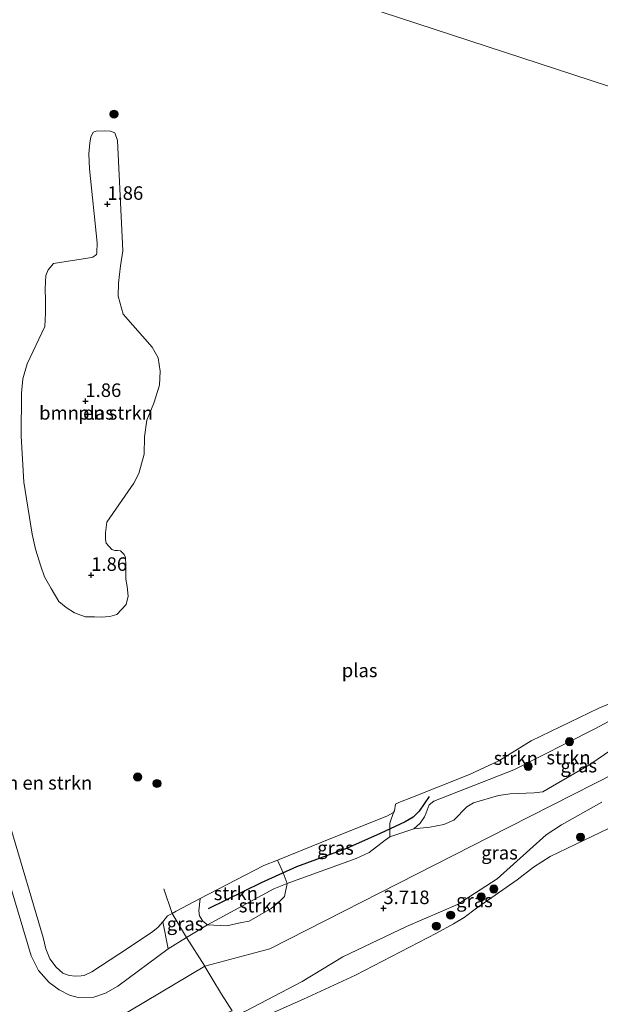
# Model space of a CAD drawing. Units: metres. Extents: x 201064 to 204716, y 481248 to 487501.
# Drawn here: x 202800 to 202908, y 482087 to 482269 of the extents above; entities that cross this region are included whole.
import ezdxf
from ezdxf.enums import TextEntityAlignment as Align

# ---------------------------------------------------------------- set-up
doc = ezdxf.new("R2010")
doc.units = ezdxf.units.M
doc.linetypes.add('IE-TERREINAFSCHEIDING', pattern=[10, 8, -2])
doc.layers.get('0').update_dxf_attribs({"lineweight": 25})
for name, color, linetype, lineweight in [('B-ME-GR-BOMENSTRUIKEN-GV-B6', 93, 'Continuous', 18), ('B-ME-GR-BOOM-S-B1', 93, 'Continuous', 18), ('B-ME-GR-STRUIKEN-GV-B6', 93, 'Continuous', 18), ('B-ME-GW-KRUINLIJN-L-B1', 93, 'Continuous', 18), ('B-ME-IE-GRASLAND-GV-B6', 93, 'Continuous', 18), ('B-ME-IE-HULPGEOMETRIE-L-B1', 53, 'Continuous', 18), ('B-ME-IE-TERREINAFSCHEIDING-DOORGANG-L-B1', 8, 'IE-TERREINAFSCHEIDING-KUNSTMATIG-OPEN', 18), ('B-ME-IE-TERREINAFSCHEIDING-RASTERHEKWERK-L-B1', 8, 'IE-TERREINAFSCHEIDING', 18), ('B-ME-OG-WATER-GV-B6', 153, 'Continuous', 18)]:
    doc.layers.add(name, color=color, linetype=linetype, lineweight=lineweight)
doc.layers.add('B-ME-GW-HOOGTEPUNT-S-B1', color=10, linetype='Continuous')
doc.layers.add('B-ME-OG-BREUK-L-B1', color=10, linetype='Continuous')
doc.styles.add('NLCS-ISO', font='NLCS-ISO.TTF')
doc.linetypes.add('IE-TERREINAFSCHEIDING-KUNSTMATIG-OPEN', pattern='A,7,-1.5,[67,NLCS.SHX,S=0.75,R=0,X=0,Y=0],-1.5', length=10)

# ---------------------------------------------------------------- blocks, each defined once
blk = doc.blocks.new('hoogtepunt')
for p, q in [((-0.5, 0), (0.5, 0)), ((0, 0.5), (0, -0.5))]:
    blk.add_line(p, q)
blk = doc.blocks.new('boom')
h = blk.add_hatch(color=256)
edge = h.paths.add_edge_path()
edge.add_arc((0, 0), 0.75, 0, 360)
blk.add_circle((0, 0), 0.75)

msp = doc.modelspace()

# ---------------------------------------------------------------- linework, layer by layer
at = {"layer": 'B-ME-GR-BOMENSTRUIKEN-GV-B6'}
for points in [[(202817.3745, 482171.0026, 1.86), (202817.8868, 482170.8431, 1.86), (202818.4239, 482170.8186, 1.86), (202818.918, 482170.7477, 1.86), (202819.6483, 482170.0886, 1.86), (202819.8783, 482169.5163, 1.86), (202819.9434, 482168.1784, 1.86), (202819.904, 482166.4493, 1.86), (202819.9266, 482165.5162, 1.86), (202820.1958, 482164.1612, 1.86), (202820.3377, 482162.3644, 1.86), (202819.992, 482160.8621, 1.86), (202818.2891, 482158.9881, 1.86), (202816.9909, 482158.6564, 1.86), (202815.3875, 482158.5218, 1.86), (202814.1528, 482158.5633, 1.86), (202812.4837, 482158.59, 1.86), (202811.6535, 482158.8865, 1.86), (202810.4589, 482159.2803, 1.86), (202808.9097, 482160.3183, 1.86), (202807.5734, 482161.4001, 1.86), (202806.1577, 482163.8043, 1.86), (202804.9266, 482165.9805, 1.86), (202804.2208, 482167.9214, 1.86), (202803.2691, 482171.058, 1.86), (202802.6197, 482173.8198, 1.86), (202801.1291, 482183.4371, 1.86), (202800.6273, 482191.9334, 1.86), (202800.6436, 482199.899, 1.86), (202800.9422, 482202.56, 1.86), (202801.7148, 482205.3042, 1.86), (202805.0014, 482212.2039, 1.86), (202805.1025, 482214.6333, 1.86), (202805.0763, 482216.9982, 1.86), (202805.0111, 482219.1747, 1.86), (202805.1488, 482221.6284, 1.86), (202805.5859, 482222.6771, 1.86), (202806.5688, 482223.8251, 1.86), (202813.2151, 482224.902, 1.86), (202813.833, 482225.003, 1.86), (202814.507, 482225.5141, 1.86), (202814.5576, 482225.8182, 1.86), (202814.6587, 482227.6669, 1.86), (202813.2012, 482241.3134, 1.86), (202813.1219, 482244.0953, 1.86), (202813.2615, 482246.1457, 1.86), (202813.4398, 482247.1595, 1.86), (202813.894, 482248.0932, 1.86), (202814.4666, 482248.2797, 1.86), (202816.0689, 482248.3753, 1.86), (202817.1237, 482248.2989, 1.86), (202817.9249, 482247.957, 1.86), (202818.3897, 482246.5831, 1.86), (202819.3563, 482226.1523, 1.86), (202818.9732, 482223.4028, 1.86), (202818.5574, 482220.2054, 1.86), (202818.5215, 482217.8079, 1.86), (202819.4359, 482214.4684, 1.86), (202824.7853, 482208.3619, 1.86), (202825.8693, 482206.4111, 1.86), (202826.2596, 482203.973, 1.86), (202826.1331, 482201.3593, 1.86), (202825.0852, 482198.0462, 1.86), (202823.8283, 482194.8707, 1.86), (202823.3802, 482191.8168, 1.86), (202823.3251, 482188.6134, 1.86), (202822.3406, 482185.0566, 1.86), (202821.4023, 482183.2317, 1.86), (202816.4098, 482176.024, 1.86), (202816.1503, 482174.0881, 1.86), (202816.1664, 482172.866, 1.86), (202816.3116, 482172.1714, 1.86), (202817.3745, 482171.0026, 1.86)], [(202798.6718, 482119.5163, 1.86), (202804.6718, 482099.3277, 1.86), (202805.1887, 482097.209, 1.86), (202805.9035, 482095.3593, 1.86), (202807.0621, 482093.8539, 1.86), (202808.3061, 482092.719, 1.86), (202809.465, 482092.3054, 1.86), (202810.6619, 482092.1616, 1.86), (202811.7003, 482092.2602, 1.86), (202812.2563, 482092.3148, 1.86), (202813.68, 482093.0037, 1.86), (202818.611, 482096.2766, 1.86), (202824.6489, 482100.2404, 1.86), (202825.8151, 482101.1777, 1.86), (202826.7591, 482102.216, 1.86), (202827.7298, 482097.2067, 3.355), (202818.4837, 482090.3405, 3.1612), (202816.1587, 482089.0617, 3.0814), (202814.0454, 482088.285, 3.0016), (202811.108, 482088.2497, 3.0244), (202809.5236, 482088.6668, 3.0529), (202807.6407, 482089.6288, 3.1726), (202805.7823, 482090.9987, 3.1669), (202803.8315, 482093.2199, 3.1897), (202802.4593, 482095.9187, 3.3094), (202797.1657, 482113.7506, 3.3664)]]:
    msp.add_polyline3d(points, dxfattribs=at)
at = {"layer": 'B-ME-GR-STRUIKEN-GV-B6'}
for points in [[(202921.2849, 482145.7709, 3.412), (202906.3831, 482137.7948, 3.4405), (202891.5379, 482130.3262, 3.3436), (202876.7815, 482124.5, 3.3379), (202875.9568, 482123.8276, 3.3892), (202875.3674, 482122.336, 3.4063), (202875.0857, 482121.6404, 3.412), (202874.2934, 482120.4396, 3.4405), (202873.0817, 482119.3913, 3.5032), (202868.6837, 482117.9231, 3.4804), (202868.6632, 482120.4581, 2.1623), (202869.3512, 482122.4386, 1.86), (202869.4991, 482122.732, 1.86), (202869.7251, 482123.9634, 1.86), (202870.306, 482124.2638, 1.86), (202872.8266, 482125.2663, 1.86), (202883.3785, 482129.4587, 1.86), (202888.813, 482131.9607, 1.86), (202894.7707, 482135.6509, 1.86), (202907.2329, 482141.7087, 1.86), (202909.7468, 482142.7367, 1.86)], [(202909.8473, 482134.1779, 3.3528), (202905.3784, 482131.1334, 3.3186), (202898.729, 482127.2605, 3.4964), (202896.8971, 482126.2645, 3.51), (202895.304, 482126.0215, 3.4895), (202890.8636, 482125.8752, 3.5305), (202888.7599, 482125.5682, 3.5784), (202884.1085, 482124.2002, 3.428), (202882.9053, 482123.4744, 3.4417), (202880.4605, 482121.0199, 3.4143), (202878.6221, 482120.2167, 3.4143), (202876.0783, 482119.7188, 3.4007), (202873.0817, 482119.3913, 3.5032), (202874.2934, 482120.4396, 3.4405), (202875.0857, 482121.6404, 3.412), (202875.3674, 482122.336, 3.4063), (202875.9568, 482123.8276, 3.3892), (202876.7815, 482124.5, 3.3379), (202891.5379, 482130.3262, 3.3436), (202906.3831, 482137.7948, 3.4405), (202921.2849, 482145.7709, 3.412)], [(202833.6605, 482106.5072, 1.86), (202840.2019, 482109.9263, 1.86), (202845.4324, 482112.6246, 1.86), (202847.9262, 482113.636, 1.86), (202848.9523, 482111.2781, 2.5589), (202849.738, 482109.2998, 3.4015), (202847.2752, 482108.3382, 3.4633), (202834.9773, 482101.6444, 3.4291), (202834.1188, 482102.3563, 3.0017), (202833.5591, 482103.3175, 2.7579), (202833.4253, 482104.2751, 2.36), (202833.6605, 482106.5072, 1.86)], [(202849.738, 482109.2998, 3.4015), (202849.2213, 482106.873, 3.3778), (202848.4136, 482106.09, 3.3778), (202846.7382, 482104.6811, 3.397), (202842.6894, 482102.3306, 3.4355), (202841.2815, 482102.067, 3.4227), (202838.6022, 482101.4998, 3.4548), (202834.9773, 482101.6444, 3.4291), (202847.2752, 482108.3382, 3.4633), (202849.738, 482109.2998, 3.4015)]]:
    msp.add_polyline3d(points, dxfattribs=at)
at = {"layer": 'B-ME-GW-KRUINLIJN-L-B1'}
for points in [[(202921.2849, 482145.7709, 3.412), (202906.3831, 482137.7948, 3.4405), (202891.5379, 482130.3262, 3.3436), (202876.7815, 482124.5, 3.3379), (202875.9568, 482123.8276, 3.3892), (202875.3674, 482122.336, 3.4063), (202875.0857, 482121.6404, 3.412), (202874.2934, 482120.4396, 3.4405), (202873.0817, 482119.3913, 3.5032), (202868.6837, 482117.9231, 3.4804), (202867.8022, 482117.334, 3.4405), (202864.8637, 482115.0132, 3.355), (202862.4347, 482113.9472, 3.3949), (202850.9071, 482109.7563, 3.3721), (202849.738, 482109.2998, 3.4015), (202847.2752, 482108.3382, 3.4633), (202834.9773, 482101.6444, 3.4291), (202831.1474, 482099.2993, 3.3899), (202827.7298, 482097.2067, 3.355), (202818.4837, 482090.3405, 3.1612), (202816.1587, 482089.0617, 3.0814), (202814.0454, 482088.285, 3.0016), (202811.108, 482088.2497, 3.0244), (202809.5236, 482088.6668, 3.0529), (202807.6407, 482089.6288, 3.1726), (202805.7823, 482090.9987, 3.1669), (202803.8315, 482093.2199, 3.1897), (202802.4593, 482095.9187, 3.3094), (202797.1657, 482113.7506, 3.3664)], [(202842.1217, 482085.7795, 3.4578), (202852.4815, 482091.228, 3.5718), (202859.961, 482095.7503, 3.5262), (202871.7648, 482101.3726, 3.809), (202881.1785, 482105.431, 3.622), (202888.4973, 482110.1449, 3.6448), (202897.5018, 482118.2672, 3.4031), (202900.3481, 482120.1302, 3.3758), (202907.7887, 482124.3172, 3.5399)]]:
    msp.add_polyline3d(points, dxfattribs=at)
at = {"layer": 'B-ME-IE-GRASLAND-GV-B6'}
for points in [[(202780.7571, 482283.7147, 3.3114), (202779.9934, 482255.2138, 3.6699), (202780.3673, 482248.2422, 3.6263), (202779.1489, 482247.5971, 4.117), (202777.9032, 482245.4711, 4.2222), (202777.3582, 482229.2678, 4.4793), (202778.9345, 482189.4089, 4.0353), (202780.6313, 482172.0881, 4.0236), (202787.8309, 482142.8729, 3.6496), (202791.4174, 482139.3033, 3.4918), (202797.1657, 482113.7506, 3.3664), (202802.4593, 482095.9187, 3.3094), (202803.8315, 482093.2199, 3.1897), (202805.7823, 482090.9987, 3.1669), (202807.6407, 482089.6288, 3.1726), (202809.5236, 482088.6668, 3.0529), (202811.108, 482088.2497, 3.0244), (202814.0454, 482088.285, 3.0016), (202816.1587, 482089.0617, 3.0814), (202818.4837, 482090.3405, 3.1612), (202827.7298, 482097.2067, 3.355), (202831.1474, 482099.2993, 3.3899), (202834.4931, 482094.0148, 3.4356), (202801.3215, 482074.2885, 4.2091)], [(202918.258, 482133.733, 3.359), (202890.63, 482119.689, 3.672), (202846.5029, 482097.2567, 3.4814), (202834.4931, 482094.0148, 3.4356), (202831.1474, 482099.2993, 3.3899), (202834.9773, 482101.6444, 3.4291), (202838.6022, 482101.4998, 3.4548), (202841.2815, 482102.067, 3.4227), (202842.6894, 482102.3306, 3.4355), (202846.7382, 482104.6811, 3.397), (202848.4136, 482106.09, 3.3778), (202849.2213, 482106.873, 3.3778), (202849.738, 482109.2998, 3.4015), (202850.9071, 482109.7563, 3.3721), (202862.4347, 482113.9472, 3.3949), (202864.8637, 482115.0132, 3.355), (202867.8022, 482117.334, 3.4405), (202868.6837, 482117.9231, 3.4804), (202873.0817, 482119.3913, 3.5032), (202876.0783, 482119.7188, 3.4007), (202878.6221, 482120.2167, 3.4143), (202880.4605, 482121.0199, 3.4143), (202882.9053, 482123.4744, 3.4417), (202884.1085, 482124.2002, 3.428), (202888.7599, 482125.5682, 3.5784), (202890.8636, 482125.8752, 3.5305), (202895.304, 482126.0215, 3.4895), (202896.8971, 482126.2645, 3.51), (202898.729, 482127.2605, 3.4964), (202905.3784, 482131.1334, 3.3186), (202909.8473, 482134.1779, 3.3528)], [(202834.4931, 482094.0148, 3.4356), (202846.5029, 482097.2567, 3.4814), (202890.63, 482119.689, 3.672), (202918.258, 482133.733, 3.359)], [(202907.7887, 482124.3172, 3.5399), (202900.3481, 482120.1302, 3.3758), (202897.5018, 482118.2672, 3.4031), (202888.4973, 482110.1449, 3.6448), (202881.1785, 482105.431, 3.622), (202871.7648, 482101.3726, 3.809), (202859.961, 482095.7503, 3.5262), (202852.4815, 482091.228, 3.5718), (202842.1217, 482085.7795, 3.4578), (202834.2627, 482082.2676, 3.5171), (202830.5505, 482080.0237, 3.5126), (202829.4514, 482078.5749, 3.5126), (202828.657, 482077.5204, 3.4578), (202826.2317, 482077.5386, 3.439), (202822.7426, 482077.0733, 3.4453), (202820.9045, 482076.5784, 3.5268), (202825.809, 482080.8784, 3.5148), (202839.577, 482085.7814, 3.3951), (202837.5933, 482088.8692, 3.4251), (202835.8138, 482091.8228, 3.4311), (202834.5089, 482093.9886, 3.4355), (202834.4931, 482094.0148, 3.4356)], [(202842.1217, 482085.7795, 3.4578), (202852.4815, 482091.228, 3.5718), (202859.961, 482095.7503, 3.5262), (202871.7648, 482101.3726, 3.809), (202881.1785, 482105.431, 3.622), (202888.4973, 482110.1449, 3.6448), (202897.5018, 482118.2672, 3.4031), (202900.3481, 482120.1302, 3.3758), (202907.7887, 482124.3172, 3.5399)], [(202869.3512, 482122.4386, 1.86), (202868.6632, 482120.4581, 2.1623), (202868.6837, 482117.9231, 3.4804), (202867.8022, 482117.334, 3.4405), (202864.8637, 482115.0132, 3.355), (202862.4347, 482113.9472, 3.3949), (202850.9071, 482109.7563, 3.3721), (202849.738, 482109.2998, 3.4015), (202848.9523, 482111.2781, 2.5589), (202847.9262, 482113.636, 1.86), (202856.1182, 482116.9586, 1.86), (202868.2314, 482121.8259, 1.86), (202869.3512, 482122.4386, 1.86)], [(202910.56, 482120.1726, 1.816), (202898.2593, 482114.2661, 1.816), (202895.21, 482112.3406, 1.816), (202892.1537, 482109.9622, 1.816), (202884.6526, 482104.748, 1.816), (202882.4183, 482103.0081, 1.816), (202880.4487, 482101.838, 1.816), (202877.2833, 482100.1465, 1.816), (202862.3395, 482092.3605, 1.816), (202852.7034, 482087.9221, 1.816), (202835.8109, 482080.4156, 1.816)], [(202826.7591, 482102.216, 1.86), (202827.6509, 482103.3217, 1.86), (202828.4649, 482103.7702, 1.86), (202829.2171, 482104.1847, 1.86), (202833.6605, 482106.5072, 1.86), (202833.4253, 482104.2751, 2.36), (202833.5591, 482103.3175, 2.7579), (202834.1188, 482102.3563, 3.0017), (202834.9773, 482101.6444, 3.4291), (202831.1474, 482099.2993, 3.3899), (202827.7298, 482097.2067, 3.355), (202826.7591, 482102.216, 1.86)], [(202801.3215, 482074.2885, 4.2091), (202834.4931, 482094.0148, 3.4356), (202834.5089, 482093.9886, 3.4355), (202835.8138, 482091.8228, 3.4311), (202837.5933, 482088.8692, 3.4251), (202839.577, 482085.7814, 3.3951)]]:
    msp.add_polyline3d(points, dxfattribs=at)
at = {"layer": 'B-ME-IE-HULPGEOMETRIE-L-B1'}
for points in [[(203049.542, 482210.602, 2.403), (203047.9402, 482211.1263, 1.8274), (202786.471, 482296.717, 1.86)], [(202801.3215, 482074.2885, 4.2091), (202834.4931, 482094.0148, 3.4356), (202846.5029, 482097.2567, 3.4814), (202890.63, 482119.689, 3.672), (202918.258, 482133.733, 3.359)]]:
    msp.add_polyline3d(points, dxfattribs=at)
at = {"layer": 'B-ME-IE-TERREINAFSCHEIDING-DOORGANG-L-B1'}
msp.add_polyline3d([(202837.5933, 482088.8692, 3.4251), (202835.8138, 482091.8228, 3.4311), (202834.5089, 482093.9886, 3.4355)], dxfattribs=at)
at = {"layer": 'B-ME-IE-TERREINAFSCHEIDING-RASTERHEKWERK-L-B1'}
msp.add_line((202834.5089, 482093.9886, 3.4355), (202834.4931, 482094.0148, 3.4356), dxfattribs=at)
for points in [[(202834.4931, 482094.0148, 3.4356), (202831.1474, 482099.2993, 3.3899), (202828.4649, 482103.7702, 1.86), (202826.9431, 482108.2967, 1.86)], [(202820.9045, 482076.5784, 3.5268), (202825.809, 482080.8784, 3.5148), (202839.577, 482085.7814, 3.3951), (202837.5933, 482088.8692, 3.4251)]]:
    msp.add_polyline3d(points, dxfattribs=at)
at = {"layer": 'B-ME-OG-BREUK-L-B1'}
msp.add_polyline3d([(202875.9413, 482125.3842, 2.4408), (202874.1005, 482122.688, 2.4203), (202873.0059, 482121.5276, 2.4049), (202871.5174, 482120.7121, 2.4101), (202866.8582, 482118.5264, 2.4101), (202860.6752, 482115.7967, 2.4357), (202851.4302, 482112.4094, 2.4357), (202844.9281, 482109.4407, 2.7589), (202835.1157, 482104.6154, 2.6255)], dxfattribs=at)
at = {"layer": 'B-ME-OG-WATER-GV-B6'}
for points in [[(203047.9402, 482211.1263, 1.8274), (202786.471, 482296.717, 1.86)], [(202786.471, 482296.717, 1.86), (203047.9402, 482211.1263, 1.8274)], [(202817.3745, 482171.0026, 1.86), (202816.3116, 482172.1714, 1.86), (202816.1664, 482172.866, 1.86), (202816.1503, 482174.0881, 1.86), (202816.4098, 482176.024, 1.86), (202821.4023, 482183.2317, 1.86), (202822.3406, 482185.0566, 1.86), (202823.3251, 482188.6134, 1.86), (202823.3802, 482191.8168, 1.86), (202823.8283, 482194.8707, 1.86), (202825.0852, 482198.0462, 1.86), (202826.1331, 482201.3593, 1.86), (202826.2596, 482203.973, 1.86), (202825.8693, 482206.4111, 1.86), (202824.7853, 482208.3619, 1.86), (202819.4359, 482214.4684, 1.86), (202818.5215, 482217.8079, 1.86), (202818.5574, 482220.2054, 1.86), (202818.9732, 482223.4028, 1.86), (202819.3563, 482226.1523, 1.86), (202818.3897, 482246.5831, 1.86), (202817.9249, 482247.957, 1.86), (202817.1237, 482248.2989, 1.86), (202816.0689, 482248.3753, 1.86), (202814.4666, 482248.2797, 1.86), (202813.894, 482248.0932, 1.86), (202813.4398, 482247.1595, 1.86), (202813.2615, 482246.1457, 1.86), (202813.1219, 482244.0953, 1.86), (202813.2012, 482241.3134, 1.86), (202814.6587, 482227.6669, 1.86), (202814.5576, 482225.8182, 1.86), (202814.507, 482225.5141, 1.86), (202813.833, 482225.003, 1.86), (202813.2151, 482224.902, 1.86), (202806.5688, 482223.8251, 1.86), (202805.5859, 482222.6771, 1.86), (202805.1488, 482221.6284, 1.86), (202805.0111, 482219.1747, 1.86), (202805.0763, 482216.9982, 1.86), (202805.1025, 482214.6333, 1.86), (202805.0014, 482212.2039, 1.86), (202801.7148, 482205.3042, 1.86), (202800.9422, 482202.56, 1.86), (202800.6436, 482199.899, 1.86), (202800.6273, 482191.9334, 1.86), (202801.1291, 482183.4371, 1.86), (202802.6197, 482173.8198, 1.86), (202803.2691, 482171.058, 1.86), (202804.2208, 482167.9214, 1.86), (202804.9266, 482165.9805, 1.86), (202806.1577, 482163.8043, 1.86), (202807.5734, 482161.4001, 1.86), (202808.9097, 482160.3183, 1.86), (202810.4589, 482159.2803, 1.86), (202811.6535, 482158.8865, 1.86), (202812.4837, 482158.59, 1.86), (202814.1528, 482158.5633, 1.86), (202815.3875, 482158.5218, 1.86), (202816.9909, 482158.6564, 1.86), (202818.2891, 482158.9881, 1.86), (202819.992, 482160.8621, 1.86), (202820.3377, 482162.3644, 1.86), (202820.1958, 482164.1612, 1.86), (202819.9266, 482165.5162, 1.86), (202819.904, 482166.4493, 1.86), (202819.9434, 482168.1784, 1.86), (202819.8783, 482169.5163, 1.86), (202819.6483, 482170.0886, 1.86), (202818.918, 482170.7477, 1.86), (202818.4239, 482170.8186, 1.86), (202817.8868, 482170.8431, 1.86), (202817.3745, 482171.0026, 1.86)], [(202909.7468, 482142.7367, 1.86), (202907.2329, 482141.7087, 1.86), (202894.7707, 482135.6509, 1.86), (202888.813, 482131.9607, 1.86), (202883.3785, 482129.4587, 1.86), (202872.8266, 482125.2663, 1.86), (202870.306, 482124.2638, 1.86), (202869.7251, 482123.9634, 1.86), (202869.4991, 482122.732, 1.86), (202869.3512, 482122.4386, 1.86), (202868.2314, 482121.8259, 1.86), (202856.1182, 482116.9586, 1.86), (202847.9262, 482113.636, 1.86), (202845.4324, 482112.6246, 1.86), (202840.2019, 482109.9263, 1.86), (202833.6605, 482106.5072, 1.86), (202829.2171, 482104.1847, 1.86), (202828.4649, 482103.7702, 1.86), (202827.6509, 482103.3217, 1.86), (202826.7591, 482102.216, 1.86), (202825.8151, 482101.1777, 1.86), (202824.6489, 482100.2404, 1.86), (202818.611, 482096.2766, 1.86), (202813.68, 482093.0037, 1.86), (202812.2563, 482092.3148, 1.86), (202811.7003, 482092.2602, 1.86), (202810.6619, 482092.1616, 1.86), (202809.465, 482092.3054, 1.86), (202808.3061, 482092.719, 1.86), (202807.0621, 482093.8539, 1.86), (202805.9035, 482095.3593, 1.86), (202805.1887, 482097.209, 1.86), (202804.6718, 482099.3277, 1.86), (202798.6718, 482119.5163, 1.86)], [(202835.8109, 482080.4156, 1.816), (202852.7034, 482087.9221, 1.816), (202862.3395, 482092.3605, 1.816), (202877.2833, 482100.1465, 1.816), (202880.4487, 482101.838, 1.816), (202882.4183, 482103.0081, 1.816), (202884.6526, 482104.748, 1.816), (202892.1537, 482109.9622, 1.816), (202895.21, 482112.3406, 1.816), (202898.2593, 482114.2661, 1.816), (202910.56, 482120.1726, 1.816)]]:
    msp.add_polyline3d(points, dxfattribs=at)

# ---------------------------------------------------------------- block references
at = {"layer": 'B-ME-GR-BOOM-S-B1', "rotation": 90}
for p in [(202817.7555, 482251.4349, 1.9596), (202901.8476, 482135.513, 3.4109), (202894.2096, 482130.9358, 3.4023), (202822.1227, 482128.9695, 1.8274), (202825.6742, 482127.7803, 1.8274), (202903.8714, 482117.8513, 2.0041), (202885.5147, 482106.8391, 2.9634), (202887.8629, 482108.2928, 2.9822), (202879.9085, 482103.4623, 2.7941), (202877.2517, 482101.4354, 2.9634)]:
    msp.add_blockref('boom', p, dxfattribs=at)
at = {"layer": 'B-ME-GW-HOOGTEPUNT-S-B1', "rotation": 90}
for p in [(202816.5179, 482234.8176, 1.86), (202816.5179, 482234.8176, 1.86), (202812.4665, 482198.4022, 1.86), (202812.4665, 482198.4022, 1.86), (202813.5348, 482166.2751, 1.86), (202813.5348, 482166.2751, 1.86), (202867.48, 482104.716, 3.718), (202867.48, 482104.716, 3.718)]:
    msp.add_blockref('hoogtepunt', p, dxfattribs=at)

# ---------------------------------------------------------------- texts
at = {"layer": 'B-ME-GR-BOMENSTRUIKEN-GV-B6', "ltscale": 0.2, "style": 'NLCS-ISO'}
for p in [(202814.4302, 482196.2431), (202803.2394, 482127.8976)]:
    msp.add_text('bmn en strkn', height=2.5, dxfattribs=at).set_placement(p, align=Align.MIDDLE_CENTER)
at = {"layer": 'B-ME-GR-STRUIKEN-GV-B6', "ltscale": 0.2, "style": 'NLCS-ISO'}
for p in [(202891.9232, 482132.4577), (202901.6502, 482132.5657), (202840.244, 482107.4759), (202844.8675, 482105.2124)]:
    msp.add_text('strkn', height=2.5, dxfattribs=at).set_placement(p, align=Align.MIDDLE_CENTER)
at = {"layer": 'B-ME-GW-HOOGTEPUNT-S-B1', "ltscale": 0.2, "style": 'NLCS-ISO'}
for s, p in [('1.86', (202816.5179, 482234.8176, 1.86)), ('1.86', (202816.5179, 482234.8176, 1.86)), ('1.86', (202812.4665, 482198.4022, 1.86)), ('1.86', (202812.4665, 482198.4022, 1.86)), ('1.86', (202813.5348, 482166.2751, 1.86)), ('1.86', (202813.5348, 482166.2751, 1.86)), ('3.718', (202867.48, 482104.716, 3.718)), ('3.718', (202867.48, 482104.716, 3.718))]:
    msp.add_text(s, height=2.5, dxfattribs=at).set_placement(p, align=Align.BOTTOM_LEFT)
at = {"layer": 'B-ME-IE-GRASLAND-GV-B6', "ltscale": 0.2, "style": 'NLCS-ISO'}
for p in [(202903.5429, 482131.0716), (202858.6387, 482115.8692), (202888.9198, 482114.9866), (202884.2935, 482106.1684), (202830.8682, 482101.8569)]:
    msp.add_text('gras', height=2.5, dxfattribs=at).set_placement(p, align=Align.MIDDLE_CENTER)
at = {"layer": 'B-ME-OG-WATER-GV-B6', "ltscale": 0.2, "style": 'NLCS-ISO'}
for p in [(202814.4302, 482196.2431), (202863.0961, 482148.6686)]:
    msp.add_text('plas', height=2.5, dxfattribs=at).set_placement(p, align=Align.MIDDLE_CENTER)

doc.saveas('drawing.dxf')
